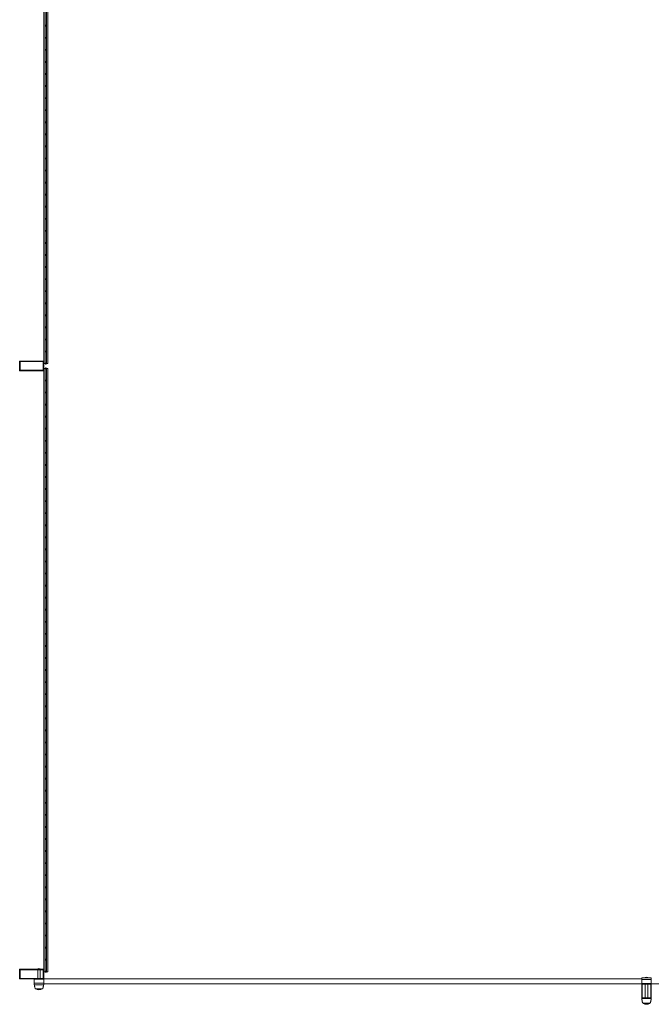
# Model space of a CAD drawing. Units: millimetres. Extents: x 269997 to 293436, y 82707 to 97391.
# Drawn here: x 271036 to 273656, y 83438 to 87518 of the extents above; entities that cross this region are included whole.
import ezdxf

# ---------------------------------------------------------------- set-up
doc = ezdxf.new("R2010")
doc.units = ezdxf.units.MM
doc.layers.add('TIPTAP', color=6, linetype='Continuous')
doc.layers.add('TIPTAP_DIM', color=9, linetype='Continuous')

# ---------------------------------------------------------------- blocks, each defined once
blk = doc.blocks.new('MFS002_top')
at = {"layer": 'TIPTAP', "linetype": 'Continuous', "lineweight": 15}
for p, q in [((-10727.4, -1503.2), (-10727.4, -3983.2)), ((-10721.4, -3993.5), (-10721.4, -1493.5)), ((-10716.4, -1493.5), (-10716.4, -3993.5)), ((-10710.4, -3993.5), (-10710.4, -1493.5)), ((-10710.4, -3993.5), (-10710.4, -1493.5)), ((-10827.4, -3983.2), (-10827.4, -4023.2)), ((-10727.4, -3983.2), (-10827.4, -3983.2)), ((-10729.4, -3985.2), (-10825.4, -3985.2)), ((-10825.4, -3985.2), (-10825.4, -4021.2)), ((-10729.4, -4021.2), (-10729.4, -3985.2)), ((-10727.4, -4023.2), (-10727.4, -3983.2)), ((-10721.4, -3993.5), (-10727.4, -3993.5)), ((-10710.4, -3993.5), (-10716.4, -3993.5)), ((-10827.4, -4023.2), (-10727.4, -4023.2)), ((-10825.4, -4021.2), (-10729.4, -4021.2)), ((-10721.4, -4013.5), (-10727.4, -4013.5)), ((-10727.4, -4023.2), (-10727.4, -6503.5)), ((-10727.4, -6503.5), (-10727.4, -4023.2)), ((-10721.4, -6513.5), (-10721.4, -4013.5)), ((-10716.4, -4013.5), (-10716.4, -6513.5)), ((-10710.4, -4013.5), (-10716.4, -4013.5)), ((-10710.4, -6513.5), (-10710.4, -4013.5)), ((-10710.4, -6513.5), (-10710.4, -4013.5)), ((-10727.4, -6503.5), (-10827.4, -6503.5)), ((-10827.4, -6503.5), (-10827.4, -6543.5)), ((-10825.4, -6505.5), (-10825.4, -6541.5)), ((-10729.4, -6505.5), (-10825.4, -6505.5)), ((-10757.4, -6502.5), (-10757.4, -6503.5)), ((-10737.4, -6502.5), (-10757.4, -6502.5)), ((-10752.4, -6505.5), (-10752.4, -6541.5)), ((-10742.4, -6541.5), (-10742.4, -6505.5)), ((-10737.4, -6503.5), (-10737.4, -6502.5)), ((-10729.4, -6541.5), (-10729.4, -6505.5)), ((-10727.4, -6543.5), (-10727.4, -6503.5)), ((-10721.4, -6513.5), (-10727.4, -6513.5)), ((-10710.4, -6513.5), (-10716.4, -6513.5)), ((-10827.4, -6543.5), (-10727.4, -6543.5)), ((-10825.4, -6541.5), (-10729.4, -6541.5)), ((-10767.4, -6544.5), (-10767.4, -6543.5)), ((-10767.4, -6544.5), (-10727.4, -6544.5)), ((-10767.4, -6561.5), (-10767.4, -6544.5)), ((-10767.4, -6561.5), (-10727.4, -6561.5)), ((-10767.4, -6567.5), (-10767.4, -6561.5)), ((-10767.4, -6567.5), (-10727.4, -6567.5)), ((-10727.4, -6543.5), (-8247.4, -6543.5)), ((-10727.4, -6561.5), (-10727.4, -6544.5)), ((-10727.4, -6567.5), (-10727.4, -6561.5)), ((-10727.4, -6563.5), (-8247.4, -6563.5)), ((-8207.4, -6539.5), (-8247.4, -6539.5)), ((-8247.4, -6539.5), (-8247.4, -6545.5)), ((-8207.4, -6545.5), (-8247.4, -6545.5)), ((-8247.4, -6545.5), (-8247.4, -6562.5)), ((-8207.4, -6562.5), (-8247.4, -6562.5)), ((-8207.4, -6563.5), (-8247.4, -6563.5)), ((-8247.4, -6563.5), (-8247.4, -6623.5)), ((-8209.4, -6565.5), (-8245.4, -6565.5)), ((-8245.4, -6565.5), (-8245.4, -6621.5)), ((-8237.4, -6538.5), (-8237.4, -6539.5)), ((-8217.4, -6538.5), (-8237.4, -6538.5)), ((-8232.4, -6565.5), (-8232.4, -6621.5)), ((-8222.4, -6621.5), (-8222.4, -6565.5)), ((-8217.4, -6539.5), (-8217.4, -6538.5)), ((-8209.4, -6621.5), (-8209.4, -6565.5)), ((-8207.4, -6539.5), (-8207.4, -6545.5)), ((-8207.4, -6545.5), (-8207.4, -6562.5)), ((-8207.4, -6623.5), (-8207.4, -6563.5)), ((-8207.4, -6563.5), (-5727.4, -6563.5)), ((-10761.9, -6584.5), (-10756.4, -6584.5)), ((-10756.4, -6584.5), (-10732.9, -6584.5)), ((-8247.4, -6623.5), (-8207.4, -6623.5)), ((-8246.4, -6624.5), (-8208.4, -6624.5)), ((-8245.4, -6621.5), (-8209.4, -6621.5)), ((-8241.9, -6644.5), (-8212.9, -6644.5)), ((-8232.4, -6623.5), (-8232.4, -6624.5)), ((-8222.4, -6624.5), (-8222.4, -6623.5))]:
    blk.add_line(p, q, dxfattribs=at)
for centre in [(-10718.9, -2593.5), (-10718.9, -2643.5), (-10718.9, -2693.5), (-10718.9, -2743.5), (-10718.9, -2793.5), (-10718.9, -2843.5), (-10718.9, -2893.5), (-10718.9, -2943.5), (-10718.9, -2993.5), (-10718.9, -3043.5), (-10718.9, -3093.5), (-10718.9, -3143.5), (-10718.9, -3193.5), (-10718.9, -3243.5), (-10718.9, -3293.5), (-10718.9, -3343.5), (-10718.9, -3393.5), (-10718.9, -3443.5), (-10718.9, -3493.5), (-10718.9, -3543.5), (-10718.9, -3593.5), (-10718.9, -3643.5), (-10718.9, -3693.5), (-10718.9, -3743.5), (-10718.9, -3793.5), (-10718.9, -3843.5), (-10718.9, -3893.5), (-10718.9, -3943.5), (-10718.9, -3993.5), (-10718.9, -4013.5), (-10718.9, -4063.5), (-10718.9, -4113.5), (-10718.9, -4163.5), (-10718.9, -4213.5), (-10718.9, -4263.5), (-10718.9, -4313.5), (-10718.9, -4363.5), (-10718.9, -4413.5), (-10718.9, -4463.5), (-10718.9, -4513.5), (-10718.9, -4563.5), (-10718.9, -4613.5), (-10718.9, -4663.5), (-10718.9, -4713.5), (-10718.9, -4763.5), (-10718.9, -4813.5), (-10718.9, -4863.5), (-10718.9, -4913.5), (-10718.9, -4963.5), (-10718.9, -5013.5), (-10718.9, -5063.5), (-10718.9, -5113.5), (-10718.9, -5163.5), (-10718.9, -5213.5), (-10718.9, -5263.5), (-10718.9, -5313.5), (-10718.9, -5363.5), (-10718.9, -5413.5), (-10718.9, -5463.5), (-10718.9, -5513.5), (-10718.9, -5563.5), (-10718.9, -5613.5), (-10718.9, -5663.5), (-10718.9, -5713.5), (-10718.9, -5763.5), (-10718.9, -5813.5), (-10718.9, -5863.5), (-10718.9, -5913.5), (-10718.9, -5963.5), (-10718.9, -6013.5), (-10718.9, -6063.5), (-10718.9, -6113.5), (-10718.9, -6163.5), (-10718.9, -6213.5), (-10718.9, -6263.5), (-10718.9, -6313.5), (-10718.9, -6363.5), (-10718.9, -6413.5), (-10718.9, -6463.5), (-10718.9, -6513.5)]:
    blk.add_circle(centre, 2.5, dxfattribs=at)
for centre, radius, start, end in [((-10747.4, -6526.5), 26, 67.3801, 112.6199), ((-8227.4, -6562.5), 26, 67.3801, 112.6199), ((-10747.4, -6561), 27.6, 238.7452, 301.2548), ((-8227.4, -6621), 27.6, 238.7452, 301.2548)]:
    blk.add_arc(centre, radius, start, end, dxfattribs=at)
for points, knots in [([(-10766.2, -6567.5), (-10766.2, -6568.2), (-10766.1, -6570), (-10765.7, -6572.9), (-10765.1, -6576.2), (-10764.3, -6579.4), (-10763.4, -6582.3), (-10762.3, -6583.8), (-10761.9, -6584.5)], [0, 0, 0, 0, 0.118025, 0.299615, 0.488961, 0.681808, 0.855708, 1, 1, 1, 1]), ([(-10732.9, -6584.5), (-10732.4, -6583.9), (-10731.4, -6582.4), (-10730.5, -6579.7), (-10729.7, -6576.6), (-10729.1, -6573.3), (-10728.7, -6570.3), (-10728.6, -6568.3), (-10728.5, -6567.5)], [0, 0, 0, 0, 0.137057, 0.301442, 0.484133, 0.673526, 0.865378, 1, 1, 1, 1]), ([(-8246.4, -6624.5), (-8246.4, -6625.3), (-8246.3, -6627), (-8246.1, -6629.8), (-8245.7, -6632.9), (-8245.1, -6636.2), (-8244.3, -6639.4), (-8243.4, -6642.3), (-8242.3, -6643.8), (-8241.9, -6644.5)], [0, 0, 0, 0, 0.10824, 0.245697, 0.401001, 0.562938, 0.727868, 0.876595, 1, 1, 1, 1]), ([(-8212.9, -6644.5), (-8212.4, -6643.9), (-8211.4, -6642.4), (-8210.5, -6639.7), (-8209.7, -6636.6), (-8209.1, -6633.3), (-8208.7, -6630.1), (-8208.4, -6627.1), (-8208.4, -6625.3), (-8208.4, -6624.5)], [0, 0, 0, 0, 0.117218, 0.257809, 0.414055, 0.576035, 0.740116, 0.885792, 1, 1, 1, 1])]:
    blk.add_open_spline(points, degree=3, knots=knots, dxfattribs=at)

msp = doc.modelspace()

# ---------------------------------------------------------------- block references
at = {"layer": 'TIPTAP_DIM'}
msp.add_blockref('MFS002_top', (281863.3, 90086.7), dxfattribs=at)

doc.saveas('drawing.dxf')
